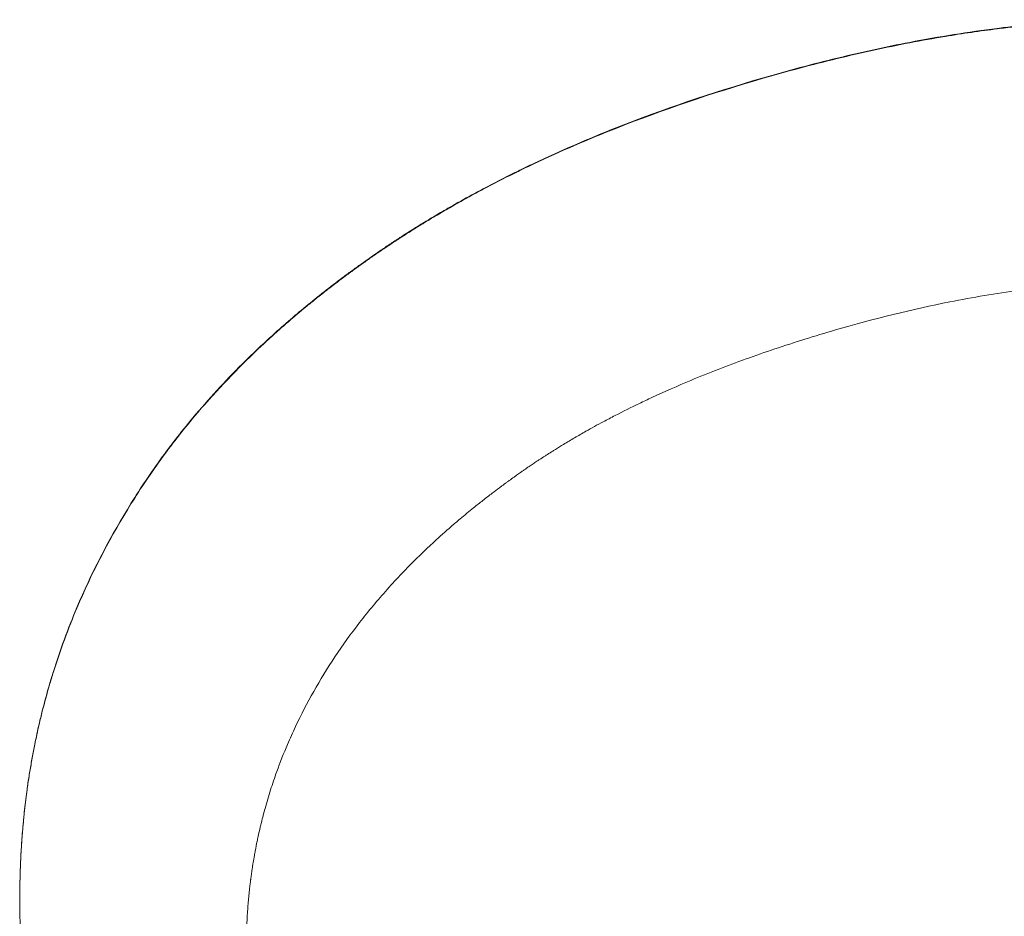
# Model space of a CAD drawing. Units: inches. Extents: x 0.6 to 26.9, y 0.6 to 20.6.
# Drawn here: x 8.8 to 8.8, y 15.4 to 15.4 of the extents above; entities that cross this region are included whole.
import ezdxf

# ---------------------------------------------------------------- set-up
doc = ezdxf.new("R2010")
doc.units = ezdxf.units.IN
doc.header["$LTSCALE"] = 2.5
doc.header["$MEASUREMENT"] = 0
doc.layers.add('L', color=7, linetype='Continuous', lineweight=18)

msp = doc.modelspace()

# ---------------------------------------------------------------- linework, layer by layer
at = {"layer": 'L'}
msp.add_line((8.752709, 15.425424), (8.752709, 15.425433), dxfattribs=at)
for points, knots in [([(8.764473, 15.438437), (8.764875, 15.438553), (8.765271, 15.438659), (8.765661, 15.438754), (8.766051, 15.438848), (8.766434, 15.438932), (8.766811, 15.439004), (8.767283, 15.439095), (8.767745, 15.439169), (8.768198, 15.439225), (8.768288, 15.439236), (8.768378, 15.439247), (8.768468, 15.439256), (8.768648, 15.439276), (8.768825, 15.439293), (8.769002, 15.439307), (8.76909, 15.439315), (8.769178, 15.439321), (8.769265, 15.439327), (8.769396, 15.439335), (8.769527, 15.439342), (8.769656, 15.439348), (8.769785, 15.439353), (8.769914, 15.439357), (8.770042, 15.43936), (8.770169, 15.439362), (8.770296, 15.439363), (8.770422, 15.439362), (8.770464, 15.439362), (8.770506, 15.439362), (8.770548, 15.439361), (8.77061, 15.43936), (8.770673, 15.439359), (8.770735, 15.439357), (8.770756, 15.439357), (8.770776, 15.439356), (8.770797, 15.439356), (8.77089, 15.439353), (8.770983, 15.439349), (8.771075, 15.439344), (8.771106, 15.439343), (8.771136, 15.439341), (8.771167, 15.43934), (8.771228, 15.439336), (8.77129, 15.439332), (8.771351, 15.439328), (8.771412, 15.439324), (8.771472, 15.43932), (8.771533, 15.439315), (8.771574, 15.439312), (8.771614, 15.439309), (8.771654, 15.439305), (8.771735, 15.439298), (8.771816, 15.439291), (8.771896, 15.439283), (8.771936, 15.439279), (8.771976, 15.439275), (8.772016, 15.43927), (8.772096, 15.439262), (8.772175, 15.439252), (8.772255, 15.439242), (8.772294, 15.439238), (8.772334, 15.439232), (8.772373, 15.439227), (8.772492, 15.439212), (8.77261, 15.439194), (8.772728, 15.439176), (8.772806, 15.439164), (8.772884, 15.439151), (8.772962, 15.439138), (8.773117, 15.439111), (8.773272, 15.439081), (8.773425, 15.43905), (8.773502, 15.439034), (8.773578, 15.439017), (8.773654, 15.439), (8.774035, 15.438915), (8.77441, 15.438815), (8.774777, 15.4387), (8.775365, 15.438517), (8.775936, 15.438295), (8.776491, 15.438034)], [0, 0, 0, 0, 0.166667, 0.166667, 0.166667, 0.333333, 0.333333, 0.333333, 0.541667, 0.541667, 0.541667, 0.583333, 0.583333, 0.583333, 0.666667, 0.666667, 0.666667, 0.708333, 0.708333, 0.708333, 0.770833, 0.770833, 0.770833, 0.833333, 0.833333, 0.833333, 0.895833, 0.895833, 0.895833, 0.916667, 0.916667, 0.916667, 0.947917, 0.947917, 0.947917, 0.958333, 0.958333, 0.958333, 1.005208, 1.005208, 1.005208, 1.020833, 1.020833, 1.020833, 1.052083, 1.052083, 1.052083, 1.083333, 1.083333, 1.083333, 1.104167, 1.104167, 1.104167, 1.145833, 1.145833, 1.145833, 1.166667, 1.166667, 1.166667, 1.208333, 1.208333, 1.208333, 1.229167, 1.229167, 1.229167, 1.291667, 1.291667, 1.291667, 1.333333, 1.333333, 1.333333, 1.416667, 1.416667, 1.416667, 1.458333, 1.458333, 1.458333, 1.666667, 1.666667, 1.666667, 2, 2, 2, 2]), ([(8.764473, 15.43843), (8.764875, 15.438546), (8.765271, 15.438652), (8.765661, 15.438747), (8.766051, 15.438841), (8.766434, 15.438925), (8.766811, 15.438997), (8.767, 15.439034), (8.767187, 15.439067), (8.767373, 15.439098), (8.767651, 15.439144), (8.767926, 15.439184), (8.768198, 15.439218), (8.768288, 15.439229), (8.768378, 15.43924), (8.768468, 15.43925), (8.768648, 15.439269), (8.768825, 15.439286), (8.769002, 15.4393), (8.76909, 15.439308), (8.769178, 15.439314), (8.769265, 15.43932), (8.769396, 15.439328), (8.769527, 15.439335), (8.769656, 15.439341), (8.769699, 15.439343), (8.769742, 15.439344), (8.769785, 15.439346), (8.769871, 15.439349), (8.769956, 15.439351), (8.770042, 15.439353), (8.770084, 15.439354), (8.770127, 15.439354), (8.770169, 15.439355), (8.770254, 15.439356), (8.770338, 15.439356), (8.770422, 15.439355), (8.770464, 15.439355), (8.770506, 15.439355), (8.770548, 15.439354), (8.77061, 15.439353), (8.770673, 15.439352), (8.770735, 15.43935), (8.770756, 15.43935), (8.770776, 15.439349), (8.770797, 15.439349), (8.770828, 15.439348), (8.770859, 15.439347), (8.77089, 15.439345), (8.770921, 15.439344), (8.770952, 15.439343), (8.770983, 15.439342), (8.770993, 15.439341), (8.771003, 15.439341), (8.771013, 15.43934), (8.771034, 15.439339), (8.771055, 15.439338), (8.771075, 15.439337), (8.771085, 15.439337), (8.771095, 15.439336), (8.771106, 15.439336), (8.771126, 15.439335), (8.771147, 15.439334), (8.771167, 15.439333), (8.771177, 15.439332), (8.771188, 15.439331), (8.771198, 15.439331), (8.771228, 15.439329), (8.771259, 15.439327), (8.77129, 15.439325), (8.77131, 15.439324), (8.77133, 15.439323), (8.771351, 15.439321), (8.771412, 15.439317), (8.771472, 15.439313), (8.771533, 15.439308), (8.771574, 15.439305), (8.771614, 15.439302), (8.771654, 15.439298), (8.771735, 15.439292), (8.771816, 15.439284), (8.771896, 15.439276), (8.771936, 15.439272), (8.771976, 15.439268), (8.772016, 15.439263), (8.772096, 15.439255), (8.772175, 15.439245), (8.772255, 15.439236), (8.772294, 15.439231), (8.772334, 15.439226), (8.772373, 15.43922), (8.772492, 15.439205), (8.77261, 15.439188), (8.772728, 15.439169), (8.772806, 15.439157), (8.772884, 15.439144), (8.772962, 15.439131), (8.773117, 15.439104), (8.773272, 15.439074), (8.773425, 15.439043), (8.773502, 15.439027), (8.773578, 15.43901), (8.773654, 15.438993), (8.774035, 15.438908), (8.77441, 15.438808), (8.774777, 15.438693), (8.775365, 15.438509), (8.775936, 15.438287), (8.776491, 15.438027)], [0, 0, 0, 0, 0.166667, 0.166667, 0.166667, 0.333333, 0.333333, 0.333333, 0.416667, 0.416667, 0.416667, 0.541667, 0.541667, 0.541667, 0.583333, 0.583333, 0.583333, 0.666667, 0.666667, 0.666667, 0.708333, 0.708333, 0.708333, 0.770833, 0.770833, 0.770833, 0.791667, 0.791667, 0.791667, 0.833333, 0.833333, 0.833333, 0.854167, 0.854167, 0.854167, 0.895833, 0.895833, 0.895833, 0.916667, 0.916667, 0.916667, 0.947917, 0.947917, 0.947917, 0.958333, 0.958333, 0.958333, 0.973958, 0.973958, 0.973958, 0.989583, 0.989583, 0.989583, 0.994792, 0.994792, 0.994792, 1.005208, 1.005208, 1.005208, 1.010417, 1.010417, 1.010417, 1.020833, 1.020833, 1.020833, 1.026042, 1.026042, 1.026042, 1.041667, 1.041667, 1.041667, 1.052083, 1.052083, 1.052083, 1.083333, 1.083333, 1.083333, 1.104167, 1.104167, 1.104167, 1.145833, 1.145833, 1.145833, 1.166667, 1.166667, 1.166667, 1.208333, 1.208333, 1.208333, 1.229167, 1.229167, 1.229167, 1.291667, 1.291667, 1.291667, 1.333333, 1.333333, 1.333333, 1.416667, 1.416667, 1.416667, 1.458333, 1.458333, 1.458333, 1.666667, 1.666667, 1.666667, 2, 2, 2, 2]), ([(8.754414, 15.431606), (8.754566, 15.431857), (8.754728, 15.432104), (8.754902, 15.432346), (8.755075, 15.432588), (8.755259, 15.432826), (8.755453, 15.433058), (8.755697, 15.433349), (8.755957, 15.433633), (8.756234, 15.433909), (8.756289, 15.433964), (8.756345, 15.434019), (8.756402, 15.434073), (8.756515, 15.434183), (8.756632, 15.434291), (8.75675, 15.434398), (8.75681, 15.434451), (8.75687, 15.434504), (8.756931, 15.434557), (8.757022, 15.434637), (8.757114, 15.434715), (8.757209, 15.434793), (8.757303, 15.434871), (8.757398, 15.434949), (8.757496, 15.435025), (8.757593, 15.435102), (8.757692, 15.435178), (8.757792, 15.435253), (8.757825, 15.435278), (8.757859, 15.435303), (8.757893, 15.435328), (8.757943, 15.435366), (8.757994, 15.435403), (8.758045, 15.43544), (8.758063, 15.435453), (8.75808, 15.435465), (8.758097, 15.435477), (8.758174, 15.435533), (8.758253, 15.435588), (8.758332, 15.435643), (8.758358, 15.435661), (8.758385, 15.435679), (8.758411, 15.435697), (8.758464, 15.435734), (8.758518, 15.43577), (8.758572, 15.435805), (8.758625, 15.435841), (8.75868, 15.435877), (8.758734, 15.435912), (8.758771, 15.435936), (8.758807, 15.435959), (8.758844, 15.435983), (8.758917, 15.436029), (8.758991, 15.436076), (8.759066, 15.436122), (8.759103, 15.436145), (8.759141, 15.436167), (8.759179, 15.43619), (8.759254, 15.436236), (8.75933, 15.436281), (8.759406, 15.436326), (8.759445, 15.436348), (8.759483, 15.43637), (8.759522, 15.436392), (8.759638, 15.436459), (8.759755, 15.436524), (8.759874, 15.436589), (8.759953, 15.436632), (8.760033, 15.436675), (8.760114, 15.436717), (8.760275, 15.436802), (8.760438, 15.436885), (8.760604, 15.436966), (8.760687, 15.437007), (8.760771, 15.437047), (8.760855, 15.437087), (8.761277, 15.437286), (8.761715, 15.437475), (8.762169, 15.437655), (8.762896, 15.437941), (8.763664, 15.438202), (8.764473, 15.438437)], [0, 0, 0, 0, 0.166667, 0.166667, 0.166667, 0.333333, 0.333333, 0.333333, 0.541667, 0.541667, 0.541667, 0.583333, 0.583333, 0.583333, 0.666667, 0.666667, 0.666667, 0.708333, 0.708333, 0.708333, 0.770833, 0.770833, 0.770833, 0.833333, 0.833333, 0.833333, 0.895833, 0.895833, 0.895833, 0.916667, 0.916667, 0.916667, 0.947917, 0.947917, 0.947917, 0.958333, 0.958333, 0.958333, 1.005208, 1.005208, 1.005208, 1.020833, 1.020833, 1.020833, 1.052083, 1.052083, 1.052083, 1.083333, 1.083333, 1.083333, 1.104167, 1.104167, 1.104167, 1.145833, 1.145833, 1.145833, 1.166667, 1.166667, 1.166667, 1.208333, 1.208333, 1.208333, 1.229167, 1.229167, 1.229167, 1.291667, 1.291667, 1.291667, 1.333333, 1.333333, 1.333333, 1.416667, 1.416667, 1.416667, 1.458333, 1.458333, 1.458333, 1.666667, 1.666667, 1.666667, 2, 2, 2, 2]), ([(8.754414, 15.431598), (8.754566, 15.431849), (8.754728, 15.432096), (8.754902, 15.432338), (8.755075, 15.43258), (8.755259, 15.432818), (8.755453, 15.43305), (8.755551, 15.433167), (8.755651, 15.433282), (8.755753, 15.433396), (8.755907, 15.433567), (8.756068, 15.433735), (8.756234, 15.433901), (8.756289, 15.433956), (8.756345, 15.434011), (8.756402, 15.434066), (8.756515, 15.434175), (8.756632, 15.434283), (8.75675, 15.43439), (8.75681, 15.434444), (8.75687, 15.434497), (8.756931, 15.43455), (8.757022, 15.434629), (8.757114, 15.434708), (8.757209, 15.434786), (8.75724, 15.434812), (8.757272, 15.434838), (8.757303, 15.434863), (8.757367, 15.434915), (8.757431, 15.434967), (8.757496, 15.435018), (8.757528, 15.435043), (8.757561, 15.435069), (8.757593, 15.435094), (8.757659, 15.435145), (8.757725, 15.435195), (8.757792, 15.435246), (8.757825, 15.435271), (8.757859, 15.435296), (8.757893, 15.435321), (8.757943, 15.435358), (8.757994, 15.435396), (8.758045, 15.435433), (8.758063, 15.435445), (8.75808, 15.435457), (8.758097, 15.43547), (8.758123, 15.435488), (8.758149, 15.435507), (8.758175, 15.435525), (8.758201, 15.435544), (8.758227, 15.435562), (8.758253, 15.43558), (8.758262, 15.435586), (8.75827, 15.435593), (8.758279, 15.435599), (8.758297, 15.435611), (8.758314, 15.435623), (8.758332, 15.435635), (8.758341, 15.435641), (8.758349, 15.435647), (8.758358, 15.435653), (8.758376, 15.435666), (8.758394, 15.435678), (8.758411, 15.43569), (8.75842, 15.435696), (8.758429, 15.435702), (8.758438, 15.435708), (8.758464, 15.435726), (8.758491, 15.435744), (8.758518, 15.435762), (8.758536, 15.435774), (8.758554, 15.435786), (8.758572, 15.435798), (8.758625, 15.435834), (8.75868, 15.435869), (8.758734, 15.435905), (8.758771, 15.435928), (8.758807, 15.435952), (8.758844, 15.435975), (8.758917, 15.436022), (8.758991, 15.436068), (8.759066, 15.436114), (8.759103, 15.436137), (8.759141, 15.43616), (8.759179, 15.436183), (8.759254, 15.436228), (8.75933, 15.436273), (8.759406, 15.436318), (8.759445, 15.436341), (8.759483, 15.436363), (8.759522, 15.436385), (8.759638, 15.436451), (8.759755, 15.436517), (8.759874, 15.436582), (8.759953, 15.436625), (8.760033, 15.436667), (8.760114, 15.43671), (8.760275, 15.436794), (8.760438, 15.436877), (8.760604, 15.436959), (8.760687, 15.436999), (8.760771, 15.43704), (8.760855, 15.43708), (8.761277, 15.437279), (8.761715, 15.437468), (8.762169, 15.437647), (8.762896, 15.437934), (8.763664, 15.438195), (8.764473, 15.43843)], [0, 0, 0, 0, 0.166667, 0.166667, 0.166667, 0.333333, 0.333333, 0.333333, 0.416667, 0.416667, 0.416667, 0.541667, 0.541667, 0.541667, 0.583333, 0.583333, 0.583333, 0.666667, 0.666667, 0.666667, 0.708333, 0.708333, 0.708333, 0.770833, 0.770833, 0.770833, 0.791667, 0.791667, 0.791667, 0.833333, 0.833333, 0.833333, 0.854167, 0.854167, 0.854167, 0.895833, 0.895833, 0.895833, 0.916667, 0.916667, 0.916667, 0.947917, 0.947917, 0.947917, 0.958333, 0.958333, 0.958333, 0.973958, 0.973958, 0.973958, 0.989583, 0.989583, 0.989583, 0.994792, 0.994792, 0.994792, 1.005208, 1.005208, 1.005208, 1.010417, 1.010417, 1.010417, 1.020833, 1.020833, 1.020833, 1.026042, 1.026042, 1.026042, 1.041667, 1.041667, 1.041667, 1.052083, 1.052083, 1.052083, 1.083333, 1.083333, 1.083333, 1.104167, 1.104167, 1.104167, 1.145833, 1.145833, 1.145833, 1.166667, 1.166667, 1.166667, 1.208333, 1.208333, 1.208333, 1.229167, 1.229167, 1.229167, 1.291667, 1.291667, 1.291667, 1.333333, 1.333333, 1.333333, 1.416667, 1.416667, 1.416667, 1.458333, 1.458333, 1.458333, 1.666667, 1.666667, 1.666667, 2, 2, 2, 2]), ([(8.775089, 15.434413), (8.774886, 15.4345), (8.774678, 15.43458), (8.774464, 15.434654), (8.77425, 15.434727), (8.774031, 15.434793), (8.773806, 15.434852), (8.773693, 15.434881), (8.773579, 15.434909), (8.773464, 15.434935), (8.773291, 15.434974), (8.773115, 15.43501), (8.772936, 15.435041), (8.772876, 15.435051), (8.772816, 15.435061), (8.772756, 15.435071), (8.772635, 15.43509), (8.772513, 15.435107), (8.772389, 15.435123), (8.772327, 15.43513), (8.772265, 15.435138), (8.772203, 15.435145), (8.772078, 15.435159), (8.771951, 15.435171), (8.771823, 15.435181), (8.771759, 15.435186), (8.771695, 15.435191), (8.771631, 15.435195), (8.771534, 15.435202), (8.771436, 15.435207), (8.771338, 15.435211), (8.771305, 15.435213), (8.771272, 15.435214), (8.771239, 15.435216), (8.771189, 15.435217), (8.77114, 15.435219), (8.77109, 15.435221), (8.771073, 15.435221), (8.771056, 15.435221), (8.77104, 15.435222), (8.771015, 15.435223), (8.77099, 15.435223), (8.770965, 15.435224), (8.770939, 15.435224), (8.770914, 15.435225), (8.770889, 15.435225), (8.770881, 15.435225), (8.770872, 15.435225), (8.770864, 15.435225), (8.770847, 15.435225), (8.77083, 15.435226), (8.770813, 15.435226), (8.770805, 15.435226), (8.770796, 15.435226), (8.770788, 15.435226), (8.770771, 15.435226), (8.770754, 15.435226), (8.770737, 15.435226), (8.770729, 15.435226), (8.77072, 15.435226), (8.770712, 15.435226), (8.770687, 15.435227), (8.770661, 15.435227), (8.770636, 15.435226), (8.770619, 15.435226), (8.770602, 15.435226), (8.770585, 15.435226), (8.770534, 15.435226), (8.770483, 15.435225), (8.770432, 15.435224), (8.770398, 15.435224), (8.770364, 15.435223), (8.770329, 15.435222), (8.770261, 15.435221), (8.770192, 15.435219), (8.770123, 15.435216), (8.770089, 15.435215), (8.770055, 15.435213), (8.77002, 15.435212), (8.769951, 15.435209), (8.769882, 15.435205), (8.769812, 15.435201), (8.769778, 15.435199), (8.769743, 15.435197), (8.769708, 15.435195), (8.769604, 15.435188), (8.769499, 15.43518), (8.769393, 15.435171), (8.769323, 15.435165), (8.769253, 15.435159), (8.769182, 15.435152), (8.769041, 15.435138), (8.768899, 15.435122), (8.768756, 15.435104), (8.768684, 15.435095), (8.768613, 15.435086), (8.768541, 15.435076), (8.768181, 15.435027), (8.767817, 15.434966), (8.767447, 15.434893), (8.766856, 15.434775), (8.766252, 15.434627), (8.765634, 15.434448)], [0, 0, 0, 0, 0.166667, 0.166667, 0.166667, 0.333333, 0.333333, 0.333333, 0.416667, 0.416667, 0.416667, 0.541667, 0.541667, 0.541667, 0.583333, 0.583333, 0.583333, 0.666667, 0.666667, 0.666667, 0.708333, 0.708333, 0.708333, 0.791667, 0.791667, 0.791667, 0.833333, 0.833333, 0.833333, 0.895833, 0.895833, 0.895833, 0.916667, 0.916667, 0.916667, 0.947917, 0.947917, 0.947917, 0.958333, 0.958333, 0.958333, 0.973958, 0.973958, 0.973958, 0.989583, 0.989583, 0.989583, 0.994792, 0.994792, 0.994792, 1.005208, 1.005208, 1.005208, 1.010417, 1.010417, 1.010417, 1.020833, 1.020833, 1.020833, 1.026042, 1.026042, 1.026042, 1.041667, 1.041667, 1.041667, 1.052083, 1.052083, 1.052083, 1.083333, 1.083333, 1.083333, 1.104167, 1.104167, 1.104167, 1.145833, 1.145833, 1.145833, 1.166667, 1.166667, 1.166667, 1.208333, 1.208333, 1.208333, 1.229167, 1.229167, 1.229167, 1.291667, 1.291667, 1.291667, 1.333333, 1.333333, 1.333333, 1.416667, 1.416667, 1.416667, 1.458333, 1.458333, 1.458333, 1.666667, 1.666667, 1.666667, 2, 2, 2, 2]), ([(8.765634, 15.434448), (8.765305, 15.434353), (8.764985, 15.434253), (8.764675, 15.434148), (8.764365, 15.434044), (8.764064, 15.433936), (8.763773, 15.433823), (8.763628, 15.433766), (8.763485, 15.433709), (8.763344, 15.43365), (8.763133, 15.433562), (8.762927, 15.433472), (8.762727, 15.433379), (8.76266, 15.433348), (8.762594, 15.433317), (8.762528, 15.433285), (8.762397, 15.433222), (8.762268, 15.433158), (8.762142, 15.433093), (8.762079, 15.43306), (8.762016, 15.433027), (8.761954, 15.432994), (8.761861, 15.432945), (8.76177, 15.432894), (8.761679, 15.432843), (8.761649, 15.432826), (8.761619, 15.432809), (8.76159, 15.432792), (8.76153, 15.432758), (8.761471, 15.432724), (8.761413, 15.432689), (8.761384, 15.432671), (8.761355, 15.432654), (8.761326, 15.432636), (8.761282, 15.43261), (8.761239, 15.432584), (8.761197, 15.432557), (8.761182, 15.432548), (8.761168, 15.432539), (8.761154, 15.432531), (8.761126, 15.432513), (8.761098, 15.432495), (8.76107, 15.432477), (8.761056, 15.432468), (8.761042, 15.432459), (8.761028, 15.43245), (8.761, 15.432432), (8.760972, 15.432414), (8.760945, 15.432396), (8.760931, 15.432387), (8.760917, 15.432378), (8.760904, 15.432369), (8.760883, 15.432355), (8.760863, 15.432341), (8.760842, 15.432328), (8.760822, 15.432314), (8.760802, 15.4323), (8.760781, 15.432286), (8.760775, 15.432282), (8.760768, 15.432277), (8.760761, 15.432273), (8.760748, 15.432263), (8.760734, 15.432254), (8.760721, 15.432245), (8.760714, 15.43224), (8.760708, 15.432236), (8.760701, 15.432231), (8.760688, 15.432222), (8.760674, 15.432213), (8.760661, 15.432203), (8.760654, 15.432199), (8.760648, 15.432194), (8.760641, 15.432189), (8.760621, 15.432175), (8.760601, 15.432161), (8.760582, 15.432147), (8.760569, 15.432138), (8.760555, 15.432129), (8.760542, 15.432119), (8.760516, 15.432101), (8.76049, 15.432082), (8.760464, 15.432063), (8.760451, 15.432054), (8.760438, 15.432044), (8.760425, 15.432035), (8.760399, 15.432016), (8.760374, 15.431997), (8.760348, 15.431978), (8.760335, 15.431969), (8.760323, 15.431959), (8.76031, 15.43195), (8.760272, 15.431921), (8.760234, 15.431893), (8.760196, 15.431864), (8.760171, 15.431845), (8.760146, 15.431826), (8.760121, 15.431807), (8.760071, 15.431768), (8.760022, 15.431729), (8.759973, 15.431691), (8.759948, 15.431671), (8.759924, 15.431652), (8.7599, 15.431632), (8.759827, 15.431574), (8.759756, 15.431515), (8.759685, 15.431455), (8.759639, 15.431416), (8.759592, 15.431376), (8.759546, 15.431336), (8.759454, 15.431256), (8.759364, 15.431175), (8.759276, 15.431094), (8.759232, 15.431053), (8.759188, 15.431012), (8.759145, 15.430971), (8.759015, 15.430848), (8.75889, 15.430722), (8.758769, 15.430596), (8.758688, 15.430511), (8.75861, 15.430426), (8.758533, 15.43034), (8.758379, 15.430168), (8.758233, 15.429992), (8.758094, 15.429814), (8.757956, 15.429636), (8.757825, 15.429455), (8.757701, 15.42927)], [0, 0, 0, 0, 0.166667, 0.166667, 0.166667, 0.333333, 0.333333, 0.333333, 0.416667, 0.416667, 0.416667, 0.541667, 0.541667, 0.541667, 0.583333, 0.583333, 0.583333, 0.666667, 0.666667, 0.666667, 0.708333, 0.708333, 0.708333, 0.770833, 0.770833, 0.770833, 0.791667, 0.791667, 0.791667, 0.833333, 0.833333, 0.833333, 0.854167, 0.854167, 0.854167, 0.885417, 0.885417, 0.885417, 0.895833, 0.895833, 0.895833, 0.916667, 0.916667, 0.916667, 0.927083, 0.927083, 0.927083, 0.947917, 0.947917, 0.947917, 0.958333, 0.958333, 0.958333, 0.973958, 0.973958, 0.973958, 0.989583, 0.989583, 0.989583, 0.994792, 0.994792, 0.994792, 1.005208, 1.005208, 1.005208, 1.010417, 1.010417, 1.010417, 1.020833, 1.020833, 1.020833, 1.026042, 1.026042, 1.026042, 1.041667, 1.041667, 1.041667, 1.052083, 1.052083, 1.052083, 1.072917, 1.072917, 1.072917, 1.083333, 1.083333, 1.083333, 1.104167, 1.104167, 1.104167, 1.114583, 1.114583, 1.114583, 1.145833, 1.145833, 1.145833, 1.166667, 1.166667, 1.166667, 1.208333, 1.208333, 1.208333, 1.229167, 1.229167, 1.229167, 1.291667, 1.291667, 1.291667, 1.333333, 1.333333, 1.333333, 1.416667, 1.416667, 1.416667, 1.458333, 1.458333, 1.458333, 1.583333, 1.583333, 1.583333, 1.666667, 1.666667, 1.666667, 1.833333, 1.833333, 1.833333, 2, 2, 2, 2]), ([(8.753329, 15.421271), (8.753238, 15.42158), (8.753157, 15.421889), (8.753087, 15.422196), (8.753016, 15.422503), (8.752955, 15.422808), (8.752904, 15.423112), (8.752879, 15.423264), (8.752856, 15.423416), (8.752835, 15.423567), (8.752805, 15.423794), (8.75278, 15.424021), (8.75276, 15.424246), (8.752754, 15.424321), (8.752748, 15.424396), (8.752742, 15.424471), (8.752732, 15.424621), (8.752724, 15.424771), (8.752718, 15.42492), (8.752715, 15.424994), (8.752713, 15.425069), (8.752712, 15.425143), (8.752708, 15.425292), (8.752708, 15.425441), (8.75271, 15.425589), (8.752711, 15.425663), (8.752712, 15.425737), (8.752714, 15.425811), (8.752717, 15.425922), (8.752722, 15.426032), (8.752728, 15.426143), (8.75273, 15.426179), (8.752732, 15.426216), (8.752735, 15.426253), (8.752738, 15.426308), (8.752742, 15.426363), (8.752746, 15.426418), (8.752747, 15.426437), (8.752749, 15.426455), (8.75275, 15.426473), (8.752753, 15.426501), (8.752755, 15.426528), (8.752757, 15.426556), (8.75276, 15.426583), (8.752762, 15.426611), (8.752765, 15.426638), (8.752765, 15.426647), (8.752766, 15.426656), (8.752767, 15.426666), (8.752769, 15.426684), (8.752771, 15.426702), (8.752773, 15.42672), (8.752773, 15.42673), (8.752774, 15.426739), (8.752775, 15.426748), (8.752777, 15.426766), (8.752779, 15.426784), (8.752781, 15.426803), (8.752782, 15.426812), (8.752783, 15.426821), (8.752784, 15.42683), (8.752787, 15.426857), (8.75279, 15.426885), (8.752793, 15.426912), (8.752795, 15.42693), (8.752797, 15.426948), (8.7528, 15.426966), (8.752806, 15.427021), (8.752813, 15.427075), (8.75282, 15.42713), (8.752825, 15.427166), (8.75283, 15.427202), (8.752835, 15.427238), (8.752846, 15.42731), (8.752857, 15.427382), (8.752869, 15.427454), (8.752874, 15.427489), (8.752881, 15.427525), (8.752887, 15.427561), (8.752899, 15.427633), (8.752912, 15.427704), (8.752926, 15.427775), (8.752933, 15.42781), (8.75294, 15.427846), (8.752947, 15.427881), (8.752968, 15.427988), (8.752991, 15.428093), (8.753016, 15.428199), (8.753032, 15.428269), (8.753049, 15.428339), (8.753066, 15.428409), (8.753102, 15.428548), (8.753139, 15.428687), (8.75318, 15.428825), (8.7532, 15.428894), (8.753221, 15.428963), (8.753242, 15.429031), (8.75335, 15.429374), (8.753474, 15.429712), (8.753615, 15.430044), (8.753839, 15.430575), (8.754106, 15.431093), (8.754414, 15.431598)], [0, 0, 0, 0, 0.166667, 0.166667, 0.166667, 0.333333, 0.333333, 0.333333, 0.416667, 0.416667, 0.416667, 0.541667, 0.541667, 0.541667, 0.583333, 0.583333, 0.583333, 0.666667, 0.666667, 0.666667, 0.708333, 0.708333, 0.708333, 0.791667, 0.791667, 0.791667, 0.833333, 0.833333, 0.833333, 0.895833, 0.895833, 0.895833, 0.916667, 0.916667, 0.916667, 0.947917, 0.947917, 0.947917, 0.958333, 0.958333, 0.958333, 0.973958, 0.973958, 0.973958, 0.989583, 0.989583, 0.989583, 0.994792, 0.994792, 0.994792, 1.005208, 1.005208, 1.005208, 1.010417, 1.010417, 1.010417, 1.020833, 1.020833, 1.020833, 1.026042, 1.026042, 1.026042, 1.041667, 1.041667, 1.041667, 1.052083, 1.052083, 1.052083, 1.083333, 1.083333, 1.083333, 1.104167, 1.104167, 1.104167, 1.145833, 1.145833, 1.145833, 1.166667, 1.166667, 1.166667, 1.208333, 1.208333, 1.208333, 1.229167, 1.229167, 1.229167, 1.291667, 1.291667, 1.291667, 1.333333, 1.333333, 1.333333, 1.416667, 1.416667, 1.416667, 1.458333, 1.458333, 1.458333, 1.666667, 1.666667, 1.666667, 2, 2, 2, 2]), ([(8.752709, 15.425433), (8.752709, 15.425488), (8.752709, 15.425543), (8.75271, 15.425598), (8.752711, 15.425672), (8.752712, 15.425746), (8.752714, 15.42582), (8.752717, 15.425931), (8.752722, 15.426041), (8.752728, 15.426152), (8.752733, 15.426244), (8.752739, 15.426335), (8.752746, 15.426427), (8.752754, 15.426528), (8.752763, 15.426629), (8.752773, 15.426729), (8.752775, 15.426757), (8.752778, 15.426784), (8.752781, 15.426812), (8.752787, 15.426866), (8.752793, 15.426921), (8.7528, 15.426975), (8.752806, 15.42703), (8.752813, 15.427084), (8.75282, 15.427138), (8.752825, 15.427175), (8.75283, 15.427211), (8.752835, 15.427247), (8.752846, 15.427319), (8.752857, 15.427391), (8.752869, 15.427462), (8.752874, 15.427498), (8.752881, 15.427534), (8.752887, 15.42757), (8.752899, 15.427641), (8.752912, 15.427713), (8.752926, 15.427784), (8.752933, 15.427819), (8.75294, 15.427855), (8.752947, 15.42789), (8.752968, 15.427996), (8.752991, 15.428102), (8.753016, 15.428207), (8.753032, 15.428278), (8.753049, 15.428348), (8.753066, 15.428417), (8.753102, 15.428557), (8.753139, 15.428696), (8.75318, 15.428834), (8.7532, 15.428903), (8.753221, 15.428971), (8.753242, 15.42904), (8.75335, 15.429383), (8.753474, 15.42972), (8.753615, 15.430052), (8.753839, 15.430584), (8.754106, 15.431101), (8.754414, 15.431606)], [0.760834, 0.760834, 0.760834, 0.760834, 0.791667, 0.791667, 0.791667, 0.833333, 0.833333, 0.833333, 0.895833, 0.895833, 0.895833, 0.947917, 0.947917, 0.947917, 1.005208, 1.005208, 1.005208, 1.020833, 1.020833, 1.020833, 1.052083, 1.052083, 1.052083, 1.083333, 1.083333, 1.083333, 1.104167, 1.104167, 1.104167, 1.145833, 1.145833, 1.145833, 1.166667, 1.166667, 1.166667, 1.208333, 1.208333, 1.208333, 1.229167, 1.229167, 1.229167, 1.291667, 1.291667, 1.291667, 1.333333, 1.333333, 1.333333, 1.416667, 1.416667, 1.416667, 1.458333, 1.458333, 1.458333, 1.666667, 1.666667, 1.666667, 2, 2, 2, 2]), ([(8.757701, 15.42927), (8.757583, 15.42909), (8.757471, 15.428908), (8.757367, 15.428724), (8.757263, 15.42854), (8.757167, 15.428354), (8.757079, 15.428166), (8.757034, 15.428072), (8.756992, 15.427978), (8.756951, 15.427883), (8.756891, 15.427741), (8.756834, 15.427597), (8.756782, 15.427453), (8.756764, 15.427405), (8.756747, 15.427357), (8.756731, 15.427308), (8.756698, 15.427211), (8.756667, 15.427114), (8.756638, 15.427017), (8.756623, 15.426968), (8.756609, 15.426919), (8.756595, 15.42687), (8.756575, 15.426796), (8.756556, 15.426722), (8.756537, 15.426648), (8.756531, 15.426623), (8.756525, 15.426599), (8.756519, 15.426574), (8.756508, 15.426524), (8.756496, 15.426475), (8.756486, 15.426425), (8.75648, 15.4264), (8.756475, 15.426375), (8.75647, 15.42635), (8.756459, 15.4263), (8.75645, 15.42625), (8.75644, 15.4262), (8.756436, 15.426175), (8.756431, 15.42615), (8.756427, 15.426125), (8.75642, 15.426087), (8.756414, 15.42605), (8.756407, 15.426012), (8.756405, 15.425999), (8.756403, 15.425987), (8.756401, 15.425974), (8.756398, 15.425955), (8.756395, 15.425936), (8.756393, 15.425917), (8.75639, 15.425898), (8.756387, 15.425879), (8.756384, 15.42586), (8.756383, 15.425854), (8.756382, 15.425847), (8.756382, 15.425841), (8.75638, 15.425828), (8.756378, 15.425816), (8.756376, 15.425803), (8.756375, 15.425797), (8.756375, 15.42579), (8.756374, 15.425784), (8.756372, 15.425771), (8.75637, 15.425759), (8.756369, 15.425746), (8.756368, 15.42574), (8.756367, 15.425733), (8.756366, 15.425727), (8.756364, 15.425708), (8.756362, 15.425689), (8.756359, 15.42567), (8.756358, 15.425657), (8.756356, 15.425645), (8.756355, 15.425632), (8.75635, 15.425594), (8.756346, 15.425556), (8.756342, 15.425518), (8.75634, 15.425493), (8.756337, 15.425467), (8.756335, 15.425442), (8.756328, 15.425366), (8.756322, 15.42529), (8.756317, 15.425214), (8.756313, 15.425163), (8.75631, 15.425113), (8.756308, 15.425062), (8.756303, 15.424961), (8.7563, 15.42486), (8.756299, 15.424758), (8.756298, 15.424708), (8.756298, 15.424657), (8.756298, 15.424606), (8.756298, 15.424505), (8.756301, 15.424404), (8.756305, 15.424303), (8.756307, 15.424252), (8.756309, 15.424202), (8.756312, 15.424151), (8.756327, 15.423899), (8.756353, 15.423646), (8.756391, 15.423394), (8.75645, 15.42299), (8.756539, 15.422587), (8.756657, 15.422184)], [0, 0, 0, 0, 0.166667, 0.166667, 0.166667, 0.333333, 0.333333, 0.333333, 0.416667, 0.416667, 0.416667, 0.541667, 0.541667, 0.541667, 0.583333, 0.583333, 0.583333, 0.666667, 0.666667, 0.666667, 0.708333, 0.708333, 0.708333, 0.770833, 0.770833, 0.770833, 0.791667, 0.791667, 0.791667, 0.833333, 0.833333, 0.833333, 0.854167, 0.854167, 0.854167, 0.895833, 0.895833, 0.895833, 0.916667, 0.916667, 0.916667, 0.947917, 0.947917, 0.947917, 0.958333, 0.958333, 0.958333, 0.973958, 0.973958, 0.973958, 0.989583, 0.989583, 0.989583, 0.994792, 0.994792, 0.994792, 1.005208, 1.005208, 1.005208, 1.010417, 1.010417, 1.010417, 1.020833, 1.020833, 1.020833, 1.026042, 1.026042, 1.026042, 1.041667, 1.041667, 1.041667, 1.052083, 1.052083, 1.052083, 1.083333, 1.083333, 1.083333, 1.104167, 1.104167, 1.104167, 1.166667, 1.166667, 1.166667, 1.208333, 1.208333, 1.208333, 1.291667, 1.291667, 1.291667, 1.333333, 1.333333, 1.333333, 1.416667, 1.416667, 1.416667, 1.458333, 1.458333, 1.458333, 1.666667, 1.666667, 1.666667, 2, 2, 2, 2])]:
    msp.add_open_spline(points, degree=3, knots=knots, dxfattribs=at)

doc.saveas('drawing.dxf')
